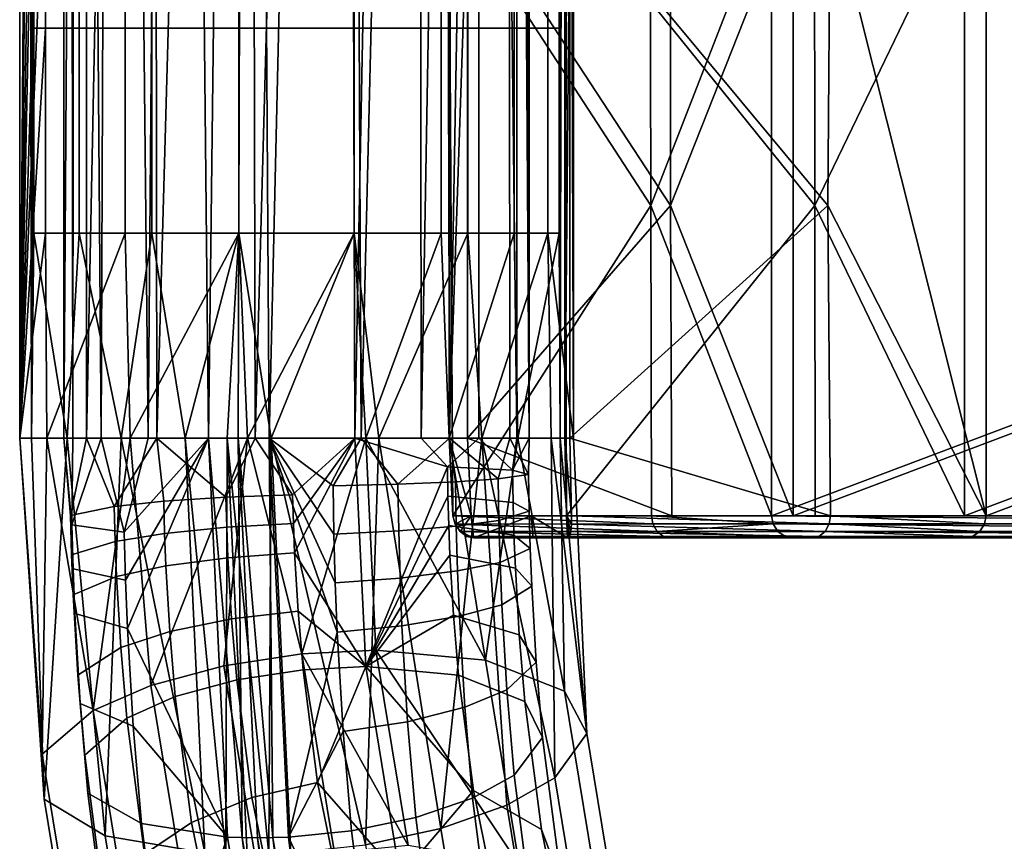
# Model space of a CAD drawing. Units: inches. Extents: x -10.7 to 14.7, y -14 to 10.3.
# Drawn here: x -10.7 to -8.9, y -6.5 to -5.1 of the extents above; entities that cross this region are included whole.
import ezdxf

# ---------------------------------------------------------------- set-up
doc = ezdxf.new("R2010")
doc.units = ezdxf.units.IN
doc.header["$MEASUREMENT"] = 0
doc.layers.add('SEAT-SEAT', color=5, linetype='Continuous')

msp = doc.modelspace()

# ---------------------------------------------------------------- linework, layer by layer
at = {"layer": 'SEAT-SEAT'}
for points in [[(-10.6637, -5.8268, 31.0589), (-10.6426, -5.8268, 31.2015), (-10.6637, 5.8267, 31.0589)], [(-10.6637, 5.8267, 31.0589), (-10.6426, -5.8268, 31.2015), (-10.6386, 2.9134, 31.2139)], [(-10.6637, 5.8267, 31.0589), (-10.6181, 0, 30.8519), (-10.6637, -5.8268, 31.0589)], [(-10.5467, 0, 30.885), (-10.585, 5.8267, 31.0589), (-10.585, -5.8268, 31.0589)], [(-10.585, 5.8267, 31.0589), (-10.5639, 0, 31.1891), (-10.5693, -5.8268, 31.1715)], [(-10.585, 5.8267, 31.0589), (-10.5693, -5.8268, 31.1715), (-10.585, -5.8268, 31.0589)], [(-9.7582, -5.8268, 31.0589), (-9.7965, 0, 31.2327), (-9.7909, 5.8267, 31.2199)], [(-9.7582, -5.8268, 31.0589), (-9.7909, 5.8267, 31.2199), (-9.7582, 5.8267, 31.0589)], [(-9.7793, 0, 30.9286), (-9.7582, -5.8268, 31.0589), (-9.7582, 5.8267, 31.0589)], [(-9.7251, -4.7343, 31.2658), (-9.7251, -5.0984, 31.2658), (-9.7188, 5.8267, 31.2516)], [(-9.7188, 5.8267, 31.2516), (-9.7251, -5.0984, 31.2658), (-9.7251, -5.4626, 31.2658)], [(-9.7188, 5.8267, 31.2516), (-9.7251, -5.4626, 31.2658), (-9.6795, -5.8268, 31.0589)], [(-9.6795, -5.8268, 31.0589), (-9.6795, 5.8267, 31.0589), (-9.7188, 5.8267, 31.2516)], [(-9.6795, 5.8267, 31.0589), (-9.7029, -5.8268, 30.9089), (-9.7045, 2.9134, 30.9038)], [(-9.6795, -5.8268, 31.0589), (-9.7029, -5.8268, 30.9089), (-9.6795, 5.8267, 31.0589)], [(-10.6426, -5.8268, 31.2015), (-10.6386, 0, 31.2139), (-10.6386, 2.9134, 31.2139)], [(-9.7045, 0, 30.9038), (-9.7045, 2.9134, 30.9038), (-9.7029, -5.8268, 30.9089)], [(-10.6637, -5.8268, 31.0589), (-10.6181, 0, 30.8519), (-10.6181, -1.4567, 30.8519)], [(-10.6386, -1.4567, 31.2139), (-10.6386, 0, 31.2139), (-10.6426, -5.8268, 31.2015)], [(-10.585, -5.8268, 31.0589), (-10.5447, -5.8268, 30.8808), (-10.5467, 0, 30.885)], [(-10.5639, 0, 31.1891), (-10.5189, -5.8268, 31.283), (-10.5693, -5.8268, 31.1715)], [(-10.4963, 0, 31.3147), (-10.5189, -5.8268, 31.283), (-10.5639, 0, 31.1891)], [(-10.5467, 0, 30.885), (-10.5447, -5.8268, 30.8808), (-10.4274, 0, 30.7341)], [(-10.5447, -5.8268, 30.8808), (-10.4198, -5.8268, 30.7283), (-10.4274, 0, 30.7341)], [(-10.4963, 0, 31.3147), (-10.4351, -5.8268, 31.3774), (-10.5189, -5.8268, 31.283)], [(-10.3876, 0, 31.4113), (-10.4351, -5.8268, 31.3774), (-10.4963, 0, 31.3147)], [(-10.3876, 0, 31.4113), (-10.3282, -5.8268, 31.4414), (-10.4351, -5.8268, 31.3774)], [(-10.4274, 0, 30.7341), (-10.4198, -5.8268, 30.7283), (-10.2578, 0, 30.6546)], [(-10.4198, -5.8268, 30.7283), (-10.2449, -5.8268, 30.652), (-10.2578, 0, 30.6546)], [(-10.2578, 0, 31.4632), (-10.3282, -5.8268, 31.4414), (-10.3876, 0, 31.4113)], [(-10.2578, 0, 31.4632), (-10.2751, -5.8268, 31.4591), (-10.3282, -5.8268, 31.4414)], [(-10.2201, -5.8268, 31.4694), (-10.2751, -5.8268, 31.4591), (-10.2578, 0, 31.4632)], [(-10.2578, 0, 30.6546), (-10.2449, -5.8268, 30.652), (-10.0854, 0, 30.6546)], [(-10.0854, 0, 31.4632), (-10.2201, -5.8268, 31.4694), (-10.2578, 0, 31.4632)], [(-10.2449, -5.8268, 30.652), (-10.0681, -5.8268, 30.6586), (-10.0854, 0, 30.6546)], [(-10.0569, -5.8268, 31.456), (-10.2201, -5.8268, 31.4694), (-10.0854, 0, 31.4632)], [(-10.0854, 0, 30.6546), (-10.0681, -5.8268, 30.6586), (-9.9556, 0, 30.7064)], [(-9.9158, 0, 31.3836), (-10.0569, -5.8268, 31.456), (-10.0854, 0, 31.4632)], [(-10.0681, -5.8268, 30.6586), (-9.9501, -5.8268, 30.7098), (-9.9556, 0, 30.7064)], [(-9.8996, -5.8268, 31.3702), (-10.0569, -5.8268, 31.456), (-9.9158, 0, 31.3836)], [(-9.9556, 0, 30.7064), (-9.9501, -5.8268, 30.7098), (-9.8475, 0, 30.8022)], [(-9.9501, -5.8268, 30.7098), (-9.8475, -5.8268, 30.8022), (-9.8475, 0, 30.8022)], [(-9.7965, 0, 31.2327), (-9.8996, -5.8268, 31.3702), (-9.9158, 0, 31.3836)], [(-9.7924, -5.8268, 31.2234), (-9.8996, -5.8268, 31.3702), (-9.7965, 0, 31.2327)], [(-9.8475, 0, 30.8022), (-9.8475, -5.8268, 30.8022), (-9.7803, -5.8268, 30.9256)], [(-9.8475, 0, 30.8022), (-9.7803, -5.8268, 30.9256), (-9.7793, 0, 30.9286)], [(-9.7924, -5.8268, 31.2234), (-9.7965, 0, 31.2327), (-9.7582, -5.8268, 31.0589)], [(-9.7803, -5.8268, 30.9256), (-9.7582, -5.8268, 31.0589), (-9.7793, 0, 30.9286)], [(-9.7045, 0, 30.9038), (-9.7029, -5.8268, 30.9089), (-9.7045, -1.4567, 30.9038)], [(-10.6637, -5.8268, 31.0589), (-10.6181, -1.4567, 30.8519), (-10.6181, -2.9134, 30.8519)], [(-10.6386, -2.9134, 31.2139), (-10.6386, -1.4567, 31.2139), (-10.6426, -5.8268, 31.2015)], [(-9.7045, -1.4567, 30.9038), (-9.7029, -5.8268, 30.9089), (-9.7045, -2.9134, 30.9038)], [(-10.6181, -3.6418, 30.8519), (-10.6637, -5.8268, 31.0589), (-10.6181, -2.9134, 30.8519)], [(-10.6426, -5.8268, 31.2015), (-10.6386, -3.6418, 31.2139), (-10.6386, -2.9134, 31.2139)], [(-9.7029, -5.8268, 30.9089), (-9.7045, -3.6418, 30.9038), (-9.7045, -2.9134, 30.9038)], [(-10.6181, -4.3701, 30.8519), (-10.6637, -5.8268, 31.0589), (-10.6181, -3.6418, 30.8519)], [(-10.6426, -5.8268, 31.2015), (-10.6386, -4.3701, 31.2139), (-10.6386, -3.6418, 31.2139)], [(-9.7029, -5.8268, 30.9089), (-9.7045, -4.3701, 30.9038), (-9.7045, -3.6418, 30.9038)], [(-10.6181, -4.3701, 30.8519), (-10.6181, -4.7343, 30.8519), (-10.6637, -5.8268, 31.0589)], [(-10.6386, -4.3701, 31.2139), (-10.6426, -5.8268, 31.2015), (-10.6386, -4.7343, 31.2139)], [(-9.7045, -4.3701, 30.9038), (-9.7029, -5.8268, 30.9089), (-9.7045, -4.7343, 30.9038)], [(-10.6637, -5.8268, 31.0589), (-10.6181, -4.7343, 30.8519), (-10.6181, -5.0984, 30.8519)], [(-10.6426, -5.8268, 31.2015), (-10.6386, -5.0984, 31.2139), (-10.6386, -4.7343, 31.2139)], [(-10.6386, -4.7343, 31.2139), (-10.6386, -5.0984, 31.2139), (-10.5582, -5.0984, 31.3634), (-10.5582, -4.7343, 31.3634)], [(-10.6181, -4.7343, 30.8519), (-10.4761, -4.7343, 30.6723), (-10.4761, -5.0984, 30.6723), (-10.6181, -5.0984, 30.8519)], [(-10.5582, -4.7343, 31.3634), (-10.5582, -5.0984, 31.3634), (-10.4287, -5.0984, 31.4785), (-10.4287, -4.7343, 31.4785)], [(-10.2742, -4.7343, 30.5776), (-10.2742, -5.0984, 30.5776), (-10.4761, -5.0984, 30.6723), (-10.4761, -4.7343, 30.6723)], [(-10.4287, -4.7343, 31.4785), (-10.4287, -5.0984, 31.4785), (-10.2742, -5.0984, 31.5402), (-10.2742, -4.7343, 31.5402)], [(-10.2742, -4.7343, 31.5402), (-10.2742, -5.0984, 31.5402), (-10.069, -5.0984, 31.5402), (-10.069, -4.7343, 31.5402)], [(-10.069, -4.7343, 30.5776), (-10.069, -5.0984, 30.5776), (-10.2742, -5.0984, 30.5776), (-10.2742, -4.7343, 30.5776)], [(-10.069, -4.7343, 31.5402), (-10.069, -5.0984, 31.5402), (-9.8671, -5.0984, 31.4455), (-9.8671, -4.7343, 31.4455)], [(-9.9144, -4.7343, 30.6393), (-9.9144, -5.0984, 30.6393), (-10.069, -5.0984, 30.5776), (-10.069, -4.7343, 30.5776)], [(-9.785, -4.7343, 30.7543), (-9.785, -5.0984, 30.7543), (-9.9144, -5.0984, 30.6393), (-9.9144, -4.7343, 30.6393)], [(-9.8671, -4.7343, 31.4455), (-9.8671, -5.0984, 31.4455), (-9.7251, -5.0984, 31.2658), (-9.7251, -4.7343, 31.2658)], [(-9.7045, -4.7343, 30.9038), (-9.7045, -5.0984, 30.9038), (-9.785, -5.0984, 30.7543), (-9.785, -4.7343, 30.7543)], [(-9.7029, -5.8268, 30.9089), (-9.7045, -5.0984, 30.9038), (-9.7045, -4.7343, 30.9038)], [(-9.691, -4.8256, 30.9532), (-9.6946, -4.8622, 30.9376), (-9.6946, -5.8268, 30.9376)], [(-9.691, -4.8256, 30.9532), (-9.6946, -5.8268, 30.9376), (-9.6857, -4.8622, 30.9811)], [(-9.9006, -5.8268, 30.6481), (-9.8677, -4.8622, 30.6718), (-9.8981, -4.8476, 30.6497)], [(-9.9006, -5.8268, 30.6481), (-9.8981, -4.8476, 30.6497), (-9.9006, -4.8622, 30.6481)], [(-9.8677, -5.8268, 30.6718), (-9.8677, -4.8622, 30.6718), (-9.9006, -5.8268, 30.6481)], [(-9.9006, -5.8268, 30.6481), (-9.9006, -4.8622, 30.6481), (-9.8938, -5.9646, 30.6423)], [(-9.8938, -5.9646, 30.6423), (-9.9006, -4.8622, 30.6481), (-9.5418, -5.4134, 30.2352)], [(-9.543, -4.8622, 30.2372), (-9.5418, -5.4134, 30.2352), (-9.9006, -4.8622, 30.6481)], [(-9.8677, -5.8268, 30.6718), (-9.507, -5.4134, 30.2539), (-9.8677, -4.8622, 30.6718)], [(-9.8677, -4.8622, 30.6718), (-9.507, -5.4134, 30.2539), (-9.507, -4.8622, 30.2539)], [(-9.6857, -4.8622, 30.9811), (-9.6946, -5.8268, 30.9376), (-9.6857, -5.8268, 30.9811)], [(-9.6946, -5.8268, 30.9376), (-9.6946, -4.8622, 30.9376), (-9.6916, -5.9646, 30.9352)], [(-9.6916, -5.9646, 30.9352), (-9.6946, -4.8622, 30.9376), (-9.2504, -5.4134, 30.4374)], [(-9.2509, -4.8622, 30.4382), (-9.2504, -5.4134, 30.4374), (-9.6946, -4.8622, 30.9376)], [(-9.6857, -5.8268, 30.9811), (-9.2271, -5.4134, 30.4739), (-9.6857, -4.8622, 30.9811)], [(-9.6857, -4.8622, 30.9811), (-9.2271, -5.4134, 30.4739), (-9.2232, -4.8622, 30.4679)], [(-9.3271, -4.8622, 29.737), (-9.5418, -5.4134, 30.2352), (-9.543, -4.8622, 30.2372)], [(-9.3271, -5.9646, 29.737), (-9.5418, -5.4134, 30.2352), (-9.3271, -4.8622, 29.737)], [(-9.507, -4.8622, 30.2539), (-9.507, -5.4134, 30.2539), (-9.289, -4.8622, 29.7469)], [(-9.289, -4.8622, 29.7469), (-9.507, -5.4134, 30.2539), (-9.289, -5.9646, 29.7469)], [(-6.4045, -5.9646, 18.4362), (-9.3271, -5.9646, 29.737), (-6.4045, -4.8622, 18.4362)], [(-6.4045, -4.8622, 18.4362), (-9.3271, -5.9646, 29.737), (-9.3271, -4.8622, 29.737)], [(-9.289, -4.8622, 29.7469), (-9.289, -5.9646, 29.7469), (-6.3664, -4.8622, 18.4461)], [(-6.3664, -4.8622, 18.4461), (-9.289, -5.9646, 29.7469), (-6.3664, -5.9646, 18.4461)], [(-8.9841, -4.8622, 29.8257), (-9.2504, -5.4134, 30.4374), (-9.2509, -4.8622, 30.4382)], [(-8.9841, -5.9646, 29.8257), (-9.2504, -5.4134, 30.4374), (-8.9841, -4.8622, 29.8257)], [(-9.2232, -4.8622, 30.4679), (-9.2271, -5.4134, 30.4739), (-8.946, -5.9646, 29.8356)], [(-9.2232, -4.8622, 30.4679), (-8.946, -5.9646, 29.8356), (-8.946, -4.8622, 29.8356)], [(-6.0615, -5.9646, 18.5249), (-8.9841, -5.9646, 29.8257), (-6.0615, -4.8622, 18.5249)], [(-6.0615, -4.8622, 18.5249), (-8.9841, -5.9646, 29.8257), (-8.9841, -4.8622, 29.8257)], [(-8.946, -4.8622, 29.8356), (-8.946, -5.9646, 29.8356), (-6.0234, -4.8622, 18.5348)], [(-6.0234, -4.8622, 18.5348), (-8.946, -5.9646, 29.8356), (-6.0234, -5.9646, 18.5348)], [(-10.6181, -5.4626, 30.8519), (-10.6637, -5.8268, 31.0589), (-10.6181, -5.0984, 30.8519)], [(-10.6426, -5.8268, 31.2015), (-10.6386, -5.4626, 31.2139), (-10.6386, -5.0984, 31.2139)], [(-10.5582, -5.0984, 31.3634), (-10.6386, -5.0984, 31.2139), (-10.6386, -5.4626, 31.2139), (-10.5582, -5.4626, 31.3634)], [(-10.6181, -5.0984, 30.8519), (-10.4761, -5.0984, 30.6723), (-10.4761, -5.4626, 30.6723), (-10.6181, -5.4626, 30.8519)], [(-10.5582, -5.0984, 31.3634), (-10.5582, -5.4626, 31.3634), (-10.4287, -5.4626, 31.4785), (-10.4287, -5.0984, 31.4785)], [(-10.2742, -5.4626, 30.5776), (-10.4761, -5.4626, 30.6723), (-10.4761, -5.0984, 30.6723), (-10.2742, -5.0984, 30.5776)], [(-10.4287, -5.0984, 31.4785), (-10.4287, -5.4626, 31.4785), (-10.2742, -5.4626, 31.5402), (-10.2742, -5.0984, 31.5402)], [(-10.2742, -5.4626, 31.5402), (-10.069, -5.4626, 31.5402), (-10.069, -5.0984, 31.5402), (-10.2742, -5.0984, 31.5402)], [(-10.069, -5.4626, 30.5776), (-10.2742, -5.4626, 30.5776), (-10.2742, -5.0984, 30.5776), (-10.069, -5.0984, 30.5776)], [(-10.069, -5.4626, 31.5402), (-9.8671, -5.4626, 31.4455), (-9.8671, -5.0984, 31.4455), (-10.069, -5.0984, 31.5402)], [(-9.9144, -5.0984, 30.6393), (-9.9144, -5.4626, 30.6393), (-10.069, -5.4626, 30.5776), (-10.069, -5.0984, 30.5776)], [(-9.785, -5.0984, 30.7543), (-9.785, -5.4626, 30.7543), (-9.9144, -5.4626, 30.6393), (-9.9144, -5.0984, 30.6393)], [(-9.8671, -5.4626, 31.4455), (-9.7251, -5.4626, 31.2658), (-9.7251, -5.0984, 31.2658), (-9.8671, -5.0984, 31.4455)], [(-9.785, -5.0984, 30.7543), (-9.7045, -5.0984, 30.9038), (-9.7045, -5.4626, 30.9038), (-9.785, -5.4626, 30.7543)], [(-9.7029, -5.8268, 30.9089), (-9.7045, -5.4626, 30.9038), (-9.7045, -5.0984, 30.9038)], [(-9.8938, -5.9646, 30.6423), (-9.5418, -5.4134, 30.2352), (-9.5405, -5.9646, 30.2333)], [(-9.8677, -5.8268, 30.6718), (-9.5048, -5.9646, 30.2503), (-9.507, -5.4134, 30.2539)], [(-9.6916, -5.9646, 30.9352), (-9.2504, -5.4134, 30.4374), (-9.2498, -5.9646, 30.4365)], [(-9.6857, -5.8268, 30.9811), (-9.2223, -5.9646, 30.4665), (-9.2271, -5.4134, 30.4739)], [(-9.5405, -5.9646, 30.2333), (-9.5418, -5.4134, 30.2352), (-9.3271, -5.9646, 29.737)], [(-9.289, -5.9646, 29.7469), (-9.507, -5.4134, 30.2539), (-9.5048, -5.9646, 30.2503)], [(-9.2498, -5.9646, 30.4365), (-9.2504, -5.4134, 30.4374), (-8.9841, -5.9646, 29.8257)], [(-9.2223, -5.9646, 30.4665), (-8.946, -5.9646, 29.8356), (-9.2271, -5.4134, 30.4739)], [(-10.6157, -5.8268, 30.8469), (-10.6637, -5.8268, 31.0589), (-10.6181, -5.4626, 30.8519)], [(-10.5796, -5.8268, 31.334), (-10.6386, -5.4626, 31.2139), (-10.6426, -5.8268, 31.2015)], [(-10.5796, -5.8268, 31.334), (-10.5582, -5.4626, 31.3634), (-10.6386, -5.4626, 31.2139)], [(-10.6181, -5.4626, 30.8519), (-10.4761, -5.4626, 30.6723), (-10.6157, -5.8268, 30.8469)], [(-10.6157, -5.8268, 30.8469), (-10.4761, -5.4626, 30.6723), (-10.4671, -5.8268, 30.6653)], [(-10.4834, -5.8268, 31.4396), (-10.5582, -5.4626, 31.3634), (-10.5796, -5.8268, 31.334)], [(-10.4834, -5.8268, 31.4396), (-10.4287, -5.4626, 31.4785), (-10.5582, -5.4626, 31.3634)], [(-10.3696, -5.8268, 31.5094), (-10.4287, -5.4626, 31.4785), (-10.4834, -5.8268, 31.4396)], [(-10.4671, -5.8268, 30.6653), (-10.4761, -5.4626, 30.6723), (-10.2742, -5.4626, 30.5776)], [(-10.4671, -5.8268, 30.6653), (-10.2742, -5.4626, 30.5776), (-10.2588, -5.8268, 30.5745)], [(-10.3696, -5.8268, 31.5094), (-10.2742, -5.4626, 31.5402), (-10.4287, -5.4626, 31.4785)], [(-10.2948, -5.8268, 31.5353), (-10.2742, -5.4626, 31.5402), (-10.3696, -5.8268, 31.5094)], [(-10.2169, -5.8268, 31.5489), (-10.2742, -5.4626, 31.5402), (-10.2948, -5.8268, 31.5353)], [(-10.2169, -5.8268, 31.5489), (-10.069, -5.4626, 31.5402), (-10.2742, -5.4626, 31.5402)], [(-10.2588, -5.8268, 30.5745), (-10.2742, -5.4626, 30.5776), (-10.069, -5.4626, 30.5776)], [(-10.2588, -5.8268, 30.5745), (-10.069, -5.4626, 30.5776), (-10.0484, -5.8268, 30.5824)], [(-10.0255, -5.8268, 31.5288), (-10.069, -5.4626, 31.5402), (-10.2169, -5.8268, 31.5489)], [(-10.0255, -5.8268, 31.5288), (-9.8671, -5.4626, 31.4455), (-10.069, -5.4626, 31.5402)], [(-10.0484, -5.8268, 30.5824), (-10.069, -5.4626, 30.5776), (-9.9144, -5.4626, 30.6393)], [(-10.0484, -5.8268, 30.5824), (-9.9144, -5.4626, 30.6393), (-9.9002, -5.8268, 30.6484)], [(-9.8425, -5.8268, 31.4248), (-9.8671, -5.4626, 31.4455), (-10.0255, -5.8268, 31.5288)], [(-9.9002, -5.8268, 30.6484), (-9.9144, -5.4626, 30.6393), (-9.785, -5.4626, 30.7543)], [(-9.9002, -5.8268, 30.6484), (-9.785, -5.4626, 30.7543), (-9.7781, -5.8268, 30.7634)], [(-9.8425, -5.8268, 31.4248), (-9.7251, -5.4626, 31.2658), (-9.8671, -5.4626, 31.4455)], [(-9.7188, -5.8268, 31.2516), (-9.7251, -5.4626, 31.2658), (-9.8425, -5.8268, 31.4248)], [(-9.7781, -5.8268, 30.7634), (-9.785, -5.4626, 30.7543), (-9.7045, -5.4626, 30.9038)], [(-9.7781, -5.8268, 30.7634), (-9.7045, -5.4626, 30.9038), (-9.7029, -5.8268, 30.9089)], [(-9.6795, -5.8268, 31.0589), (-9.7251, -5.4626, 31.2658), (-9.7188, -5.8268, 31.2516)], [(-10.6205, -6.4683, 31.051), (-10.6426, -5.8268, 31.2015), (-10.6637, -5.8268, 31.0589)], [(-10.6205, -6.4683, 31.051), (-10.6637, -5.8268, 31.0589), (-10.6235, -6.3882, 30.8411)], [(-10.6235, -6.3882, 30.8411), (-10.6637, -5.8268, 31.0589), (-10.6157, -5.8268, 30.8469)], [(-10.5796, -5.8268, 31.334), (-10.6426, -5.8268, 31.2015), (-10.6205, -6.4683, 31.051)], [(-10.6235, -6.3882, 30.8411), (-10.6157, -5.8268, 30.8469), (-10.5331, -6.3108, 30.6625)], [(-10.5119, -6.5332, 31.2483), (-10.5796, -5.8268, 31.334), (-10.6205, -6.4683, 31.051)], [(-10.5331, -6.3108, 30.6625), (-10.6157, -5.8268, 30.8469), (-10.4671, -5.8268, 30.6653)], [(-10.5734, -5.9642, 30.9624), (-10.5447, -5.8268, 30.8808), (-10.585, -5.8268, 31.0589)], [(-10.5734, -5.9642, 30.9624), (-10.585, -5.8268, 31.0589), (-10.571, -5.9807, 31.152)], [(-10.571, -5.9807, 31.152), (-10.585, -5.8268, 31.0589), (-10.5693, -5.8268, 31.1715)], [(-10.4834, -5.8268, 31.4396), (-10.5796, -5.8268, 31.334), (-10.5119, -6.5332, 31.2483)], [(-10.4959, -5.9482, 30.7989), (-10.5447, -5.8268, 30.8808), (-10.5734, -5.9642, 30.9624)], [(-10.571, -5.9807, 31.152), (-10.5693, -5.8268, 31.1715), (-10.5189, -5.8268, 31.283)], [(-10.571, -5.9807, 31.152), (-10.5189, -5.8268, 31.283), (-10.4779, -5.9939, 31.327)], [(-10.4959, -5.9482, 30.7989), (-10.4198, -5.8268, 30.7283), (-10.5447, -5.8268, 30.8808)], [(-10.5331, -6.3108, 30.6625), (-10.4671, -5.8268, 30.6653), (-10.4304, -6.2662, 30.5728)], [(-10.4779, -5.9939, 31.327), (-10.5189, -5.8268, 31.283), (-10.4351, -5.8268, 31.3774)], [(-10.3344, -6.5635, 31.3734), (-10.4834, -5.8268, 31.4396), (-10.5119, -6.5332, 31.2483)], [(-10.4078, -5.9389, 30.7156), (-10.4198, -5.8268, 30.7283), (-10.4959, -5.9482, 30.7989)], [(-10.3696, -5.8268, 31.5094), (-10.4834, -5.8268, 31.4396), (-10.3344, -6.5635, 31.3734)], [(-10.3282, -5.8268, 31.4414), (-10.4755, -6.0791, 31.3177), (-10.4779, -5.9939, 31.327)], [(-10.4779, -5.9939, 31.327), (-10.4351, -5.8268, 31.3774), (-10.3282, -5.8268, 31.4414)], [(-10.3282, -5.8268, 31.4414), (-10.4721, -6.1652, 31.3043), (-10.4755, -6.0791, 31.3177)], [(-10.2944, -6.5355, 31.3105), (-10.4721, -6.1652, 31.3043), (-10.3282, -5.8268, 31.4414)], [(-10.4304, -6.2662, 30.5728), (-10.4671, -5.8268, 30.6653), (-10.2588, -5.8268, 30.5745)], [(-10.2588, -5.8268, 30.5745), (-10.3011, -6.2313, 30.5151), (-10.4304, -6.2662, 30.5728)], [(-10.2449, -5.8268, 30.652), (-10.4198, -5.8268, 30.7283), (-10.2972, -5.9316, 30.6608)], [(-10.2972, -5.9316, 30.6608), (-10.4198, -5.8268, 30.7283), (-10.4078, -5.9389, 30.7156)], [(-10.2974, -6.5653, 31.3875), (-10.2948, -5.8268, 31.5353), (-10.3696, -5.8268, 31.5094)], [(-10.3696, -5.8268, 31.5094), (-10.3344, -6.5635, 31.3734), (-10.2974, -6.5653, 31.3875)], [(-10.2681, -6.5365, 31.3201), (-10.2944, -6.5355, 31.3105), (-10.3282, -5.8268, 31.4414)], [(-10.3282, -5.8268, 31.4414), (-10.2751, -5.8268, 31.4591), (-10.2681, -6.5365, 31.3201)], [(-10.2588, -5.8268, 30.5745), (-10.162, -6.2102, 30.496), (-10.3011, -6.2313, 30.5151)], [(-10.2974, -6.5653, 31.3875), (-10.2595, -6.5659, 31.3988), (-10.2948, -5.8268, 31.5353)], [(-10.1786, -5.9272, 30.6412), (-10.2449, -5.8268, 30.652), (-10.2972, -5.9316, 30.6608)], [(-10.2595, -6.5659, 31.3988), (-10.2208, -6.5653, 31.4073), (-10.2948, -5.8268, 31.5353)], [(-10.2948, -5.8268, 31.5353), (-10.2208, -6.5653, 31.4073), (-10.2169, -5.8268, 31.5489)], [(-10.2681, -6.5365, 31.3201), (-10.2751, -5.8268, 31.4591), (-10.2412, -6.5369, 31.3279)], [(-10.2412, -6.5369, 31.3279), (-10.2751, -5.8268, 31.4591), (-10.2139, -6.5365, 31.3341)], [(-10.2139, -6.5365, 31.3341), (-10.2751, -5.8268, 31.4591), (-10.2201, -5.8268, 31.4694)], [(-10.0484, -5.8268, 30.5824), (-10.162, -6.2102, 30.496), (-10.2588, -5.8268, 30.5745)], [(-10.0681, -5.8268, 30.6586), (-10.2449, -5.8268, 30.652), (-10.1786, -5.9272, 30.6412)], [(-10.2169, -5.8268, 31.5489), (-10.2208, -6.5653, 31.4073), (-10.1817, -6.5635, 31.4128)], [(-10.1028, -6.0839, 31.4502), (-10.0993, -6.1716, 31.4366), (-10.2201, -5.8268, 31.4694)], [(-10.2201, -5.8268, 31.4694), (-10.0993, -6.1716, 31.4366), (-10.1862, -6.5355, 31.3385)], [(-10.0569, -5.8268, 31.456), (-10.1067, -5.9113, 31.4654), (-10.2201, -5.8268, 31.4694)], [(-10.2201, -5.8268, 31.4694), (-10.1067, -5.9113, 31.4654), (-10.1053, -5.9971, 31.4598)], [(-10.2201, -5.8268, 31.4694), (-10.1053, -5.9971, 31.4598), (-10.1028, -6.0839, 31.4502)], [(-10.2139, -6.5365, 31.3341), (-10.2201, -5.8268, 31.4694), (-10.1862, -6.5355, 31.3385)], [(-10.1817, -6.5635, 31.4128), (-10.0489, -6.5491, 31.4096), (-10.2169, -5.8268, 31.5489)], [(-10.2169, -5.8268, 31.5489), (-10.0489, -6.5491, 31.4096), (-10.0255, -5.8268, 31.5288)], [(-10.1786, -5.9272, 30.6412), (-10.1771, -5.9785, 30.6355), (-10.0681, -5.8268, 30.6586)], [(-10.0681, -5.8268, 30.6586), (-10.1771, -5.9785, 30.6355), (-10.1751, -6.0302, 30.6275)], [(-10.0681, -5.8268, 30.6586), (-10.1751, -6.0302, 30.6275), (-10.0487, -6.2326, 30.5837)], [(-10.0304, -6.2036, 30.5128), (-10.162, -6.2102, 30.496), (-10.0484, -5.8268, 30.5824)], [(-10.1067, -5.9113, 31.4654), (-10.0569, -5.8268, 31.456), (-9.9914, -5.9084, 31.4294)], [(-10.0487, -6.2326, 30.5837), (-9.9035, -5.8778, 30.7429), (-10.0681, -5.8268, 30.6586)], [(-10.0681, -5.8268, 30.6586), (-9.9035, -5.8778, 30.7429), (-9.9501, -5.8268, 30.7098)], [(-9.9914, -5.9084, 31.4294), (-10.0569, -5.8268, 31.456), (-9.8996, -5.8268, 31.3702)], [(-10.0255, -5.8268, 31.5288), (-10.0489, -6.5491, 31.4096), (-9.9149, -6.5204, 31.3692)], [(-9.9002, -5.8268, 30.6484), (-9.8355, -6.2214, 30.6098), (-10.0484, -5.8268, 30.5824)], [(-10.0484, -5.8268, 30.5824), (-9.8355, -6.2214, 30.6098), (-10.0304, -6.2036, 30.5128)], [(-10.0255, -5.8268, 31.5288), (-9.9149, -6.5204, 31.3692), (-9.8425, -5.8268, 31.4248)], [(-9.8996, -5.8268, 31.3702), (-9.889, -5.9043, 31.3593), (-9.9914, -5.9084, 31.4294)], [(-9.9501, -5.8268, 30.7098), (-9.9035, -5.8778, 30.7429), (-9.8475, -5.8268, 30.8022)], [(-9.7976, -6.479, 31.2915), (-9.8425, -5.8268, 31.4248), (-9.9149, -6.5204, 31.3692)], [(-9.8475, -5.8268, 30.8022), (-9.9035, -5.8778, 30.7429), (-9.7877, -5.8834, 30.9036)], [(-9.8938, -5.9646, 30.6423), (-9.8613, -5.9646, 30.6664), (-9.9006, -5.8268, 30.6481)], [(-9.9006, -5.8268, 30.6481), (-9.8613, -5.9646, 30.6664), (-9.8677, -5.8268, 30.6718)], [(-9.7781, -5.8268, 30.7634), (-9.8355, -6.2214, 30.6098), (-9.9002, -5.8268, 30.6484)], [(-9.7924, -5.8268, 31.2234), (-9.8131, -5.8993, 31.2639), (-9.8996, -5.8268, 31.3702)], [(-9.8996, -5.8268, 31.3702), (-9.8131, -5.8993, 31.2639), (-9.889, -5.9043, 31.3593)], [(-9.8613, -5.9646, 30.6664), (-9.5048, -5.9646, 30.2503), (-9.8677, -5.8268, 30.6718)], [(-9.8475, -5.8268, 30.8022), (-9.7877, -5.8834, 30.9036), (-9.7803, -5.8268, 30.9256)], [(-9.7123, -6.4301, 31.186), (-9.7188, -5.8268, 31.2516), (-9.8425, -5.8268, 31.4248)], [(-9.7123, -6.4301, 31.186), (-9.8425, -5.8268, 31.4248), (-9.7976, -6.479, 31.2915)], [(-9.7781, -5.8268, 30.7634), (-9.6952, -6.276, 30.7883), (-9.8355, -6.2214, 30.6098)], [(-9.7924, -5.8268, 31.2234), (-9.7592, -5.8912, 31.0912), (-9.8131, -5.8993, 31.2639)], [(-9.7582, -5.8268, 31.0589), (-9.7592, -5.8912, 31.0912), (-9.7924, -5.8268, 31.2234)], [(-9.7803, -5.8268, 30.9256), (-9.7877, -5.8834, 30.9036), (-9.7582, -5.8268, 31.0589)], [(-9.7582, -5.8268, 31.0589), (-9.7877, -5.8834, 30.9036), (-9.7592, -5.8912, 31.0912)], [(-9.7029, -5.8268, 30.9089), (-9.6952, -6.276, 30.7883), (-9.7781, -5.8268, 30.7634)], [(-9.6556, -6.3515, 30.9956), (-9.6795, -5.8268, 31.0589), (-9.7188, -5.8268, 31.2516)], [(-9.6556, -6.3515, 30.9956), (-9.7188, -5.8268, 31.2516), (-9.7123, -6.4301, 31.186)], [(-9.7029, -5.8268, 30.9089), (-9.6795, -5.8268, 31.0589), (-9.6556, -6.3515, 30.9956)], [(-9.6556, -6.3515, 30.9956), (-9.6952, -6.276, 30.7883), (-9.7029, -5.8268, 30.9089)], [(-9.6916, -5.9646, 30.9352), (-9.6831, -5.9646, 30.979), (-9.6946, -5.8268, 30.9376)], [(-9.6946, -5.8268, 30.9376), (-9.6831, -5.9646, 30.979), (-9.6857, -5.8268, 30.9811)], [(-9.6831, -5.9646, 30.979), (-9.2223, -5.9646, 30.4665), (-9.6857, -5.8268, 30.9811)], [(-10.0487, -6.2326, 30.5837), (-9.9026, -5.9296, 30.7395), (-9.9035, -5.8778, 30.7429)], [(-9.7877, -5.8834, 30.9036), (-9.9035, -5.8778, 30.7429), (-9.9026, -5.9296, 30.7395), (-9.7867, -5.941, 30.8998)], [(-9.8119, -5.9729, 31.2591), (-9.8131, -5.8993, 31.2639), (-9.7592, -5.8912, 31.0912), (-9.7581, -5.9567, 31.087)], [(-9.7592, -5.8912, 31.0912), (-9.7877, -5.8834, 30.9036), (-9.7867, -5.941, 30.8998), (-9.7581, -5.9567, 31.087)], [(-9.99, -5.9913, 31.424), (-10.1053, -5.9971, 31.4598), (-10.1067, -5.9113, 31.4654), (-9.9914, -5.9084, 31.4294)], [(-9.9914, -5.9084, 31.4294), (-9.889, -5.9043, 31.3593), (-9.8877, -5.9829, 31.3542), (-9.99, -5.9913, 31.424)], [(-9.8877, -5.9829, 31.3542), (-9.889, -5.9043, 31.3593), (-9.8131, -5.8993, 31.2639), (-9.8119, -5.9729, 31.2591)], [(-10.4078, -5.9389, 30.7156), (-10.4062, -5.9961, 30.7093), (-10.2957, -5.9851, 30.6549), (-10.2972, -5.9316, 30.6608)], [(-10.2972, -5.9316, 30.6608), (-10.2957, -5.9851, 30.6549), (-10.1771, -5.9785, 30.6355), (-10.1786, -5.9272, 30.6412)], [(-9.9011, -5.982, 30.7337), (-9.9026, -5.9296, 30.7395), (-10.0487, -6.2326, 30.5837)], [(-9.7851, -5.9992, 30.8934), (-9.7867, -5.941, 30.8998), (-9.9026, -5.9296, 30.7395), (-9.9011, -5.982, 30.7337)], [(-10.5734, -5.9642, 30.9624), (-10.5714, -6.0343, 30.9547), (-10.4941, -6.0101, 30.7921), (-10.4959, -5.9482, 30.7989)], [(-10.4959, -5.9482, 30.7989), (-10.4941, -6.0101, 30.7921), (-10.4062, -5.9961, 30.7093), (-10.4078, -5.9389, 30.7156)], [(-9.7562, -6.0229, 31.0797), (-9.7581, -5.9567, 31.087), (-9.7867, -5.941, 30.8998), (-9.7851, -5.9992, 30.8934)], [(-10.571, -5.9807, 31.152), (-10.5688, -6.0592, 31.1434), (-10.5714, -6.0343, 30.9547), (-10.5734, -5.9642, 30.9624)], [(-9.8897, -5.9795, 30.6427), (-9.8613, -5.9646, 30.6664), (-9.8938, -5.9646, 30.6423)], [(-9.5383, -5.9791, 30.2348), (-9.8897, -5.9795, 30.6427), (-9.8938, -5.9646, 30.6423)], [(-9.5383, -5.9791, 30.2348), (-9.8938, -5.9646, 30.6423), (-9.5405, -5.9646, 30.2333)], [(-9.8807, -5.9928, 30.6468), (-9.8613, -5.9646, 30.6664), (-9.8897, -5.9795, 30.6427)], [(-9.8572, -6.004, 30.6628), (-9.8613, -5.9646, 30.6664), (-9.8807, -5.9928, 30.6468)], [(-9.8572, -6.004, 30.6628), (-9.7543, -5.9646, 30.7867), (-9.8613, -5.9646, 30.6664)], [(-9.2498, -5.9646, 30.4365), (-9.5048, -5.9646, 30.2503), (-9.8613, -5.9646, 30.6664)], [(-9.2498, -5.9646, 30.4365), (-9.8613, -5.9646, 30.6664), (-9.7543, -5.9646, 30.7867)], [(-9.7511, -6.004, 30.7844), (-9.7543, -5.9646, 30.7867), (-9.8572, -6.004, 30.6628)], [(-9.8098, -6.0475, 31.2509), (-9.8119, -5.9729, 31.2591), (-9.7581, -5.9567, 31.087), (-9.7562, -6.0229, 31.0797)], [(-9.7511, -6.004, 30.7844), (-9.6897, -6.004, 30.9335), (-9.7543, -5.9646, 30.7867)], [(-9.7543, -5.9646, 30.7867), (-9.6897, -6.004, 30.9335), (-9.6916, -5.9646, 30.9352)], [(-9.7543, -5.9646, 30.7867), (-9.6916, -5.9646, 30.9352), (-9.2498, -5.9646, 30.4365)], [(-9.6916, -5.9646, 30.9352), (-9.6897, -6.004, 30.9335), (-9.6864, -6.0013, 30.9494)], [(-9.6916, -5.9646, 30.9352), (-9.6864, -6.0013, 30.9494), (-9.6841, -5.9927, 30.9646)], [(-9.6841, -5.9927, 30.9646), (-9.683, -5.9797, 30.9751), (-9.6916, -5.9646, 30.9352)], [(-9.6916, -5.9646, 30.9352), (-9.683, -5.9797, 30.9751), (-9.6831, -5.9646, 30.979)], [(-9.2223, -5.9646, 30.4665), (-9.6831, -5.9646, 30.979), (-9.2247, -5.9791, 30.4652)], [(-9.2247, -5.9791, 30.4652), (-9.6831, -5.9646, 30.979), (-9.683, -5.9797, 30.9751)], [(-9.3271, -5.9646, 29.737), (-9.3244, -5.9791, 29.7377), (-9.5405, -5.9646, 30.2333)], [(-9.5405, -5.9646, 30.2333), (-9.3244, -5.9791, 29.7377), (-9.5383, -5.9791, 30.2348)], [(-8.9841, -5.9646, 29.8257), (-9.289, -5.9646, 29.7469), (-9.5048, -5.9646, 30.2503)], [(-8.9841, -5.9646, 29.8257), (-9.5048, -5.9646, 30.2503), (-9.2498, -5.9646, 30.4365)], [(-9.3271, -5.9646, 29.737), (-6.4045, -5.9646, 18.4362), (-7.8631, -5.9791, 24.0873)], [(-7.8631, -5.9791, 24.0873), (-9.3244, -5.9791, 29.7377), (-9.3271, -5.9646, 29.737)], [(-6.0615, -5.9646, 18.5249), (-6.3664, -5.9646, 18.4461), (-9.289, -5.9646, 29.7469)], [(-6.0615, -5.9646, 18.5249), (-9.289, -5.9646, 29.7469), (-8.9841, -5.9646, 29.8257)], [(-9.2247, -5.9791, 30.4652), (-8.9486, -5.9791, 29.8349), (-9.2223, -5.9646, 30.4665)], [(-9.2223, -5.9646, 30.4665), (-8.9486, -5.9791, 29.8349), (-8.946, -5.9646, 29.8356)], [(-8.946, -5.9646, 29.8356), (-8.9486, -5.9791, 29.8349), (-7.4873, -5.9791, 24.1845)], [(-7.4873, -5.9791, 24.1845), (-6.0234, -5.9646, 18.5348), (-8.946, -5.9646, 29.8356)], [(-10.4779, -5.9939, 31.327), (-10.4755, -6.0791, 31.3177), (-10.5688, -6.0592, 31.1434), (-10.571, -5.9807, 31.152)], [(-10.4038, -6.0538, 30.7003), (-10.2935, -6.0391, 30.6465), (-10.2957, -5.9851, 30.6549), (-10.4062, -5.9961, 30.7093)], [(-10.2935, -6.0391, 30.6465), (-10.1751, -6.0302, 30.6275), (-10.1771, -5.9785, 30.6355), (-10.2957, -5.9851, 30.6549)], [(-10.0487, -6.2326, 30.5837), (-9.899, -6.0349, 30.7255), (-9.9011, -5.982, 30.7337)], [(-9.9877, -6.0753, 31.4147), (-9.99, -5.9913, 31.424), (-9.8877, -5.9829, 31.3542), (-9.8854, -6.0626, 31.3454)], [(-9.9011, -5.982, 30.7337), (-9.899, -6.0349, 30.7255), (-9.7827, -6.058, 30.8842), (-9.7851, -5.9992, 30.8934)], [(-9.5308, -5.9924, 30.2395), (-9.8897, -5.9795, 30.6427), (-9.5383, -5.9791, 30.2348)], [(-9.5308, -5.9924, 30.2395), (-9.8807, -5.9928, 30.6468), (-9.8897, -5.9795, 30.6427)], [(-9.8854, -6.0626, 31.3454), (-9.8877, -5.9829, 31.3542), (-9.8119, -5.9729, 31.2591), (-9.8098, -6.0475, 31.2509)], [(-9.2321, -5.9924, 30.4604), (-9.683, -5.9797, 30.9751), (-9.6841, -5.9927, 30.9646)], [(-9.2247, -5.9791, 30.4652), (-9.683, -5.9797, 30.9751), (-9.2321, -5.9924, 30.4604)], [(-9.5383, -5.9791, 30.2348), (-9.3244, -5.9791, 29.7377), (-9.5308, -5.9924, 30.2395)], [(-9.5308, -5.9924, 30.2395), (-9.3244, -5.9791, 29.7377), (-9.3159, -5.9924, 29.7399)], [(-7.8547, -5.9924, 24.0895), (-9.3159, -5.9924, 29.7399), (-9.3244, -5.9791, 29.7377)], [(-7.8547, -5.9924, 24.0895), (-9.3244, -5.9791, 29.7377), (-7.8631, -5.9791, 24.0873)], [(-9.2321, -5.9924, 30.4604), (-8.9571, -5.9924, 29.8327), (-9.2247, -5.9791, 30.4652)], [(-9.2247, -5.9791, 30.4652), (-8.9571, -5.9924, 29.8327), (-8.9486, -5.9791, 29.8349)], [(-7.4873, -5.9791, 24.1845), (-8.9486, -5.9791, 29.8349), (-8.9571, -5.9924, 29.8327)], [(-7.4873, -5.9791, 24.1845), (-8.9571, -5.9924, 29.8327), (-7.4958, -5.9924, 24.1823)], [(-10.4916, -6.0726, 30.7824), (-10.4038, -6.0538, 30.7003), (-10.4062, -5.9961, 30.7093), (-10.4941, -6.0101, 30.7921)], [(-10.1028, -6.0839, 31.4502), (-10.1053, -5.9971, 31.4598), (-9.99, -5.9913, 31.424), (-9.9877, -6.0753, 31.4147)], [(-9.5308, -5.9924, 30.2395), (-9.5195, -6.0012, 30.2466), (-9.8807, -5.9928, 30.6468)], [(-9.8807, -5.9928, 30.6468), (-9.8691, -6.0012, 30.654), (-9.8572, -6.004, 30.6628)], [(-9.5195, -6.0012, 30.2466), (-9.8691, -6.0012, 30.654), (-9.8807, -5.9928, 30.6468)], [(-9.5195, -6.0012, 30.2466), (-9.8572, -6.004, 30.6628), (-9.8691, -6.0012, 30.654)], [(-9.5033, -6.004, 30.248), (-9.8572, -6.004, 30.6628), (-9.5195, -6.0012, 30.2466)], [(-9.7851, -5.9992, 30.8934), (-9.7827, -6.058, 30.8842), (-9.7535, -6.0898, 31.0693), (-9.7562, -6.0229, 31.0797)], [(-9.2433, -6.0012, 30.4532), (-9.6864, -6.0013, 30.9494), (-9.6897, -6.004, 30.9335)], [(-9.6897, -6.004, 30.9335), (-9.249, -6.004, 30.4352), (-9.2433, -6.0012, 30.4532)], [(-9.2433, -6.0012, 30.4532), (-9.6841, -5.9927, 30.9646), (-9.6864, -6.0013, 30.9494)], [(-9.2321, -5.9924, 30.4604), (-9.6841, -5.9927, 30.9646), (-9.2433, -6.0012, 30.4532)], [(-9.303, -6.0012, 29.7432), (-9.5195, -6.0012, 30.2466), (-9.5308, -5.9924, 30.2395)], [(-9.5308, -5.9924, 30.2395), (-9.3159, -5.9924, 29.7399), (-9.303, -6.0012, 29.7432)], [(-9.303, -6.0012, 29.7432), (-9.5033, -6.004, 30.248), (-9.5195, -6.0012, 30.2466)], [(-9.289, -6.004, 29.7469), (-9.5033, -6.004, 30.248), (-9.303, -6.0012, 29.7432)], [(-7.8417, -6.0012, 24.0928), (-9.303, -6.0012, 29.7432), (-9.3159, -5.9924, 29.7399)], [(-7.8417, -6.0012, 24.0928), (-9.3159, -5.9924, 29.7399), (-7.8547, -5.9924, 24.0895)], [(-9.289, -6.004, 29.7469), (-9.303, -6.0012, 29.7432), (-7.8417, -6.0012, 24.0928)], [(-7.8417, -6.0012, 24.0928), (-6.3664, -6.004, 18.4461), (-9.289, -6.004, 29.7469)], [(-9.2433, -6.0012, 30.4532), (-9.249, -6.004, 30.4352), (-8.97, -6.0012, 29.8293)], [(-9.249, -6.004, 30.4352), (-8.9841, -6.004, 29.8257), (-8.97, -6.0012, 29.8293)], [(-9.2433, -6.0012, 30.4532), (-8.97, -6.0012, 29.8293), (-9.2321, -5.9924, 30.4604)], [(-9.2321, -5.9924, 30.4604), (-8.97, -6.0012, 29.8293), (-8.9571, -5.9924, 29.8327)], [(-8.9841, -6.004, 29.8257), (-6.0615, -6.004, 18.5249), (-7.5087, -6.0012, 24.1789)], [(-7.5087, -6.0012, 24.1789), (-8.97, -6.0012, 29.8293), (-8.9841, -6.004, 29.8257)], [(-7.4958, -5.9924, 24.1823), (-8.9571, -5.9924, 29.8327), (-8.97, -6.0012, 29.8293)], [(-7.4958, -5.9924, 24.1823), (-8.97, -6.0012, 29.8293), (-7.5087, -6.0012, 24.1789)], [(-10.5686, -6.105, 30.9437), (-10.4916, -6.0726, 30.7824), (-10.4941, -6.0101, 30.7921), (-10.5714, -6.0343, 30.9547)], [(-9.5033, -6.004, 30.248), (-9.249, -6.004, 30.4352), (-9.8572, -6.004, 30.6628)], [(-9.8572, -6.004, 30.6628), (-9.249, -6.004, 30.4352), (-9.7511, -6.004, 30.7844)], [(-9.7511, -6.004, 30.7844), (-9.249, -6.004, 30.4352), (-9.6897, -6.004, 30.9335)], [(-9.289, -6.004, 29.7469), (-8.9841, -6.004, 29.8257), (-9.5033, -6.004, 30.248)], [(-9.5033, -6.004, 30.248), (-8.9841, -6.004, 29.8257), (-9.249, -6.004, 30.4352)], [(-6.3664, -6.004, 18.4461), (-6.0615, -6.004, 18.5249), (-9.289, -6.004, 29.7469)], [(-9.289, -6.004, 29.7469), (-6.0615, -6.004, 18.5249), (-8.9841, -6.004, 29.8257)], [(-10.5656, -6.1385, 31.131), (-10.5686, -6.105, 30.9437), (-10.5714, -6.0343, 30.9547), (-10.5688, -6.0592, 31.1434)], [(-10.2871, -6.1478, 30.6218), (-10.1689, -6.1343, 30.6038), (-10.1751, -6.0302, 30.6275), (-10.2935, -6.0391, 30.6465)], [(-10.0487, -6.2326, 30.5837), (-10.1751, -6.0302, 30.6275), (-10.1689, -6.1343, 30.6038)], [(-10.0487, -6.2326, 30.5837), (-9.8927, -6.1415, 30.7012), (-9.899, -6.0349, 30.7255)], [(-9.7827, -6.058, 30.8842), (-9.899, -6.0349, 30.7255), (-9.8927, -6.1415, 30.7012), (-9.7757, -6.1764, 30.8573)], [(-9.7562, -6.0229, 31.0797), (-9.7535, -6.0898, 31.0693), (-9.8068, -6.1227, 31.2392), (-9.8098, -6.0475, 31.2509)], [(-10.4842, -6.1985, 30.7537), (-10.397, -6.1701, 30.6739), (-10.4038, -6.0538, 30.7003), (-10.4916, -6.0726, 30.7824)], [(-10.397, -6.1701, 30.6739), (-10.2871, -6.1478, 30.6218), (-10.2935, -6.0391, 30.6465), (-10.4038, -6.0538, 30.7003)], [(-9.8098, -6.0475, 31.2509), (-9.8068, -6.1227, 31.2392), (-9.8822, -6.143, 31.3329), (-9.8854, -6.0626, 31.3454)], [(-10.4721, -6.1652, 31.3043), (-10.5656, -6.1385, 31.131), (-10.5688, -6.0592, 31.1434), (-10.4755, -6.0791, 31.3177)], [(-10.5602, -6.2476, 30.9112), (-10.4842, -6.1985, 30.7537), (-10.4916, -6.0726, 30.7824), (-10.5686, -6.105, 30.9437)], [(-9.8854, -6.0626, 31.3454), (-9.8822, -6.143, 31.3329), (-9.9842, -6.16, 31.4015), (-9.9877, -6.0753, 31.4147)], [(-9.7757, -6.1764, 30.8573), (-9.7456, -6.2245, 31.0386), (-9.7535, -6.0898, 31.0693), (-9.7827, -6.058, 30.8842)], [(-9.9877, -6.0753, 31.4147), (-9.9842, -6.16, 31.4015), (-10.0993, -6.1716, 31.4366), (-10.1028, -6.0839, 31.4502)], [(-9.7456, -6.2245, 31.0386), (-9.7978, -6.2742, 31.2047), (-9.8068, -6.1227, 31.2392), (-9.7535, -6.0898, 31.0693)], [(-10.5562, -6.2981, 31.0947), (-10.5602, -6.2476, 30.9112), (-10.5686, -6.105, 30.9437), (-10.5656, -6.1385, 31.131)], [(-9.7978, -6.2742, 31.2047), (-9.8727, -6.3049, 31.2961), (-9.8822, -6.143, 31.3329), (-9.8068, -6.1227, 31.2392)], [(-10.4619, -6.3385, 31.2648), (-10.5562, -6.2981, 31.0947), (-10.5656, -6.1385, 31.131), (-10.4721, -6.1652, 31.3043)], [(-10.1601, -6.2382, 30.5696), (-10.1689, -6.1343, 30.6038), (-10.2871, -6.1478, 30.6218), (-10.2779, -6.2562, 30.5861)], [(-10.0487, -6.2326, 30.5837), (-10.1689, -6.1343, 30.6038), (-10.1601, -6.2382, 30.5696)], [(-9.8837, -6.2478, 30.6662), (-9.8927, -6.1415, 30.7012), (-10.0487, -6.2326, 30.5837)], [(-9.8727, -6.3049, 31.2961), (-9.9742, -6.3307, 31.3627), (-9.9842, -6.16, 31.4015), (-9.8822, -6.143, 31.3329)], [(-9.7657, -6.2945, 30.8184), (-9.7757, -6.1764, 30.8573), (-9.8927, -6.1415, 30.7012), (-9.8837, -6.2478, 30.6662)], [(-10.2779, -6.2562, 30.5861), (-10.2871, -6.1478, 30.6218), (-10.397, -6.1701, 30.6739), (-10.3871, -6.286, 30.6357)], [(-9.9742, -6.3307, 31.3627), (-10.0889, -6.3482, 31.3964), (-10.0993, -6.1716, 31.4366), (-9.9842, -6.16, 31.4015)], [(-10.3871, -6.286, 30.6357), (-10.397, -6.1701, 30.6739), (-10.4842, -6.1985, 30.7537), (-10.4735, -6.324, 30.7124)], [(-10.2944, -6.5355, 31.3105), (-10.4619, -6.3385, 31.2648), (-10.4721, -6.1652, 31.3043)], [(-10.1862, -6.5355, 31.3385), (-10.0993, -6.1716, 31.4366), (-10.0889, -6.3482, 31.3964)], [(-9.7342, -6.3588, 30.9944), (-9.7456, -6.2245, 31.0386), (-9.7757, -6.1764, 30.8573), (-9.7657, -6.2945, 30.8184)], [(-10.4735, -6.324, 30.7124), (-10.4842, -6.1985, 30.7537), (-10.5602, -6.2476, 30.9112), (-10.5481, -6.3897, 30.8644)], [(-10.162, -6.2102, 30.496), (-10.1039, -6.5633, 30.2715), (-10.2398, -6.6038, 30.2782), (-10.3011, -6.2313, 30.5151)], [(-9.9733, -6.5506, 30.2921), (-10.162, -6.2102, 30.496), (-10.0304, -6.2036, 30.5128)], [(-9.9733, -6.5506, 30.2921), (-10.1039, -6.5633, 30.2715), (-10.162, -6.2102, 30.496)], [(-10.0304, -6.2036, 30.5128), (-9.8355, -6.2214, 30.6098), (-9.7757, -6.5849, 30.3787)], [(-10.0304, -6.2036, 30.5128), (-9.7757, -6.5849, 30.3787), (-9.9733, -6.5506, 30.2921)], [(-9.6271, -6.6896, 30.5253), (-9.7757, -6.5849, 30.3787), (-9.8355, -6.2214, 30.6098), (-9.6952, -6.276, 30.7883)], [(-9.785, -6.4254, 31.1549), (-9.7978, -6.2742, 31.2047), (-9.7456, -6.2245, 31.0386), (-9.7342, -6.3588, 30.9944)], [(-10.5481, -6.3897, 30.8644), (-10.5602, -6.2476, 30.9112), (-10.5562, -6.2981, 31.0947), (-10.5426, -6.4573, 31.0423)], [(-10.4304, -6.2662, 30.5728), (-10.3011, -6.2313, 30.5151), (-10.2398, -6.6038, 30.2782), (-10.3638, -6.6709, 30.3155)], [(-10.1341, -6.4384, 30.4692), (-10.1601, -6.2382, 30.5696), (-10.2779, -6.2562, 30.5861), (-10.2508, -6.4651, 30.4813)], [(-10.1341, -6.4384, 30.4692), (-10.0487, -6.2326, 30.5837), (-10.1601, -6.2382, 30.5696)], [(-9.9872, -6.6063, 30.3461), (-10.0487, -6.2326, 30.5837), (-10.1341, -6.4384, 30.4692)], [(-9.8837, -6.2478, 30.6662), (-10.0487, -6.2326, 30.5837), (-9.8571, -6.4527, 30.5634)], [(-9.8571, -6.4527, 30.5634), (-10.0487, -6.2326, 30.5837), (-9.9872, -6.6063, 30.3461)], [(-9.8571, -6.4527, 30.5634), (-9.7361, -6.522, 30.7043), (-9.7657, -6.2945, 30.8184), (-9.8837, -6.2478, 30.6662)], [(-10.2508, -6.4651, 30.4813), (-10.2779, -6.2562, 30.5861), (-10.3871, -6.286, 30.6357), (-10.3581, -6.5095, 30.5236)], [(-10.4598, -6.7565, 30.379), (-10.5331, -6.3108, 30.6625), (-10.4304, -6.2662, 30.5728), (-10.3638, -6.6709, 30.3155)], [(-9.8589, -6.4664, 31.2429), (-9.8727, -6.3049, 31.2961), (-9.7978, -6.2742, 31.2047), (-9.785, -6.4254, 31.1549)], [(-9.5761, -6.8347, 30.6883), (-9.6271, -6.6896, 30.5253), (-9.6952, -6.276, 30.7883), (-9.6556, -6.3515, 30.9956)], [(-10.5426, -6.4573, 31.0423), (-10.5562, -6.2981, 31.0947), (-10.4619, -6.3385, 31.2648), (-10.4471, -6.5113, 31.2079)], [(-10.3581, -6.5095, 30.5236), (-10.3871, -6.286, 30.6357), (-10.4735, -6.324, 30.7124), (-10.4421, -6.5659, 30.591)], [(-9.7361, -6.522, 30.7043), (-9.7006, -6.6177, 30.8646), (-9.7342, -6.3588, 30.9944), (-9.7657, -6.2945, 30.8184)], [(-10.5385, -6.9052, 30.5123), (-10.6235, -6.3882, 30.8411), (-10.5331, -6.3108, 30.6625), (-10.4598, -6.7565, 30.379)], [(-9.9597, -6.5008, 31.3067), (-9.9742, -6.3307, 31.3627), (-9.8727, -6.3049, 31.2961), (-9.8589, -6.4664, 31.2429)], [(-10.4421, -6.5659, 30.591), (-10.4735, -6.324, 30.7124), (-10.5481, -6.3897, 30.8644), (-10.5125, -6.6636, 30.7271)], [(-10.0739, -6.5243, 31.3384), (-10.0889, -6.3482, 31.3964), (-9.9742, -6.3307, 31.3627), (-9.9597, -6.5008, 31.3067)], [(-10.4471, -6.5113, 31.2079), (-10.4619, -6.3385, 31.2648), (-10.2944, -6.5355, 31.3105)], [(-10.0739, -6.5243, 31.3384), (-10.1862, -6.5355, 31.3385), (-10.0889, -6.3482, 31.3964)], [(-9.621, -6.9857, 30.8327), (-9.5761, -6.8347, 30.6883), (-9.6556, -6.3515, 30.9956), (-9.7123, -6.4301, 31.186)], [(-9.7006, -6.6177, 30.8646), (-9.7472, -6.7166, 31.0089), (-9.785, -6.4254, 31.1549), (-9.7342, -6.3588, 30.9944)], [(-10.5233, -7.0592, 30.6752), (-10.6205, -6.4683, 31.051), (-10.6235, -6.3882, 30.8411), (-10.5385, -6.9052, 30.5123)], [(-10.5125, -6.6636, 30.7271), (-10.5481, -6.3897, 30.8644), (-10.5426, -6.4573, 31.0423), (-10.5028, -6.7641, 30.8884)], [(-10.0978, -6.6171, 30.3286), (-10.1341, -6.4384, 30.4692), (-10.2508, -6.4651, 30.4813), (-10.2128, -6.6517, 30.3346)], [(-10.0978, -6.6171, 30.3286), (-9.9872, -6.6063, 30.3461), (-10.1341, -6.4384, 30.4692)], [(-9.7472, -6.7166, 31.0089), (-9.8185, -6.7776, 31.0868), (-9.8589, -6.4664, 31.2429), (-9.785, -6.4254, 31.1549)], [(-9.6988, -7.0796, 30.9095), (-9.621, -6.9857, 30.8327), (-9.7123, -6.4301, 31.186), (-9.7976, -6.479, 31.2915)], [(-10.5028, -6.7641, 30.8884), (-10.5426, -6.4573, 31.0423), (-10.4471, -6.5113, 31.2079), (-10.4039, -6.8444, 31.0409)], [(-9.8571, -6.4527, 30.5634), (-9.9872, -6.6063, 30.3461), (-9.8199, -6.6356, 30.4196)], [(-9.8199, -6.6356, 30.4196), (-9.6948, -6.7252, 30.5445), (-9.7361, -6.522, 30.7043), (-9.8571, -6.4527, 30.5634)], [(-10.4049, -7.1838, 30.8345), (-10.5119, -6.5332, 31.2483), (-10.6205, -6.4683, 31.051), (-10.5233, -7.0592, 30.6752)], [(-10.2128, -6.6517, 30.3346), (-10.2508, -6.4651, 30.4813), (-10.3581, -6.5095, 30.5236), (-10.3176, -6.709, 30.3667)], [(-9.8185, -6.7776, 31.0868), (-9.9172, -6.8288, 31.1422), (-9.9597, -6.5008, 31.3067), (-9.8589, -6.4664, 31.2429)], [(-9.7976, -6.479, 31.2915), (-9.9149, -6.5204, 31.3692), (-9.8099, -7.1592, 30.963), (-9.6988, -7.0796, 30.9095)], [(-10.3176, -6.709, 30.3667), (-10.3581, -6.5095, 30.5236), (-10.4421, -6.5659, 30.591), (-10.3982, -6.7819, 30.4212)], [(-9.9172, -6.8288, 31.1422), (-10.0299, -6.8637, 31.1682), (-10.0739, -6.5243, 31.3384), (-9.9597, -6.5008, 31.3067)], [(-10.4471, -6.5113, 31.2079), (-10.2944, -6.5355, 31.3105), (-10.4039, -6.8444, 31.0409)], [(-10.0299, -6.8637, 31.1682), (-10.1862, -6.5355, 31.3385), (-10.0739, -6.5243, 31.3384)], [(-9.8099, -7.1592, 30.963), (-9.9149, -6.5204, 31.3692), (-10.0489, -6.5491, 31.4096), (-9.9395, -7.2144, 30.9866)], [(-9.6948, -6.7252, 30.5445), (-9.6536, -6.8488, 30.6828), (-9.7006, -6.6177, 30.8646), (-9.7361, -6.522, 30.7043)], [(-10.4049, -7.1838, 30.8345), (-10.3344, -6.5635, 31.3734), (-10.5119, -6.5332, 31.2483)], [(-10.4039, -6.8444, 31.0409), (-10.2944, -6.5355, 31.3105), (-10.187, -7.1882, 30.8955)], [(-10.2681, -6.5365, 31.3201), (-10.187, -7.1882, 30.8955), (-10.2944, -6.5355, 31.3105)], [(-10.1606, -7.1902, 30.9044), (-10.187, -7.1882, 30.8955), (-10.2681, -6.5365, 31.3201)], [(-10.2681, -6.5365, 31.3201), (-10.2412, -6.5369, 31.3279), (-10.1606, -7.1902, 30.9044)], [(-10.2139, -6.5365, 31.3341), (-10.1336, -7.1909, 30.912), (-10.2412, -6.5369, 31.3279)], [(-10.1606, -7.1902, 30.9044), (-10.2412, -6.5369, 31.3279), (-10.1336, -7.1909, 30.912)], [(-10.2139, -6.5365, 31.3341), (-10.1862, -6.5355, 31.3385), (-10.1064, -7.1902, 30.9184)], [(-10.1064, -7.1902, 30.9184), (-10.1336, -7.1909, 30.912), (-10.2139, -6.5365, 31.3341)], [(-10.0299, -6.8637, 31.1682), (-10.0789, -7.1882, 30.9234), (-10.1862, -6.5355, 31.3385)], [(-10.1064, -7.1902, 30.9184), (-10.1862, -6.5355, 31.3385), (-10.0789, -7.1882, 30.9234)]]:
    msp.add_3dface(points, dxfattribs=at)

doc.saveas('drawing.dxf')
